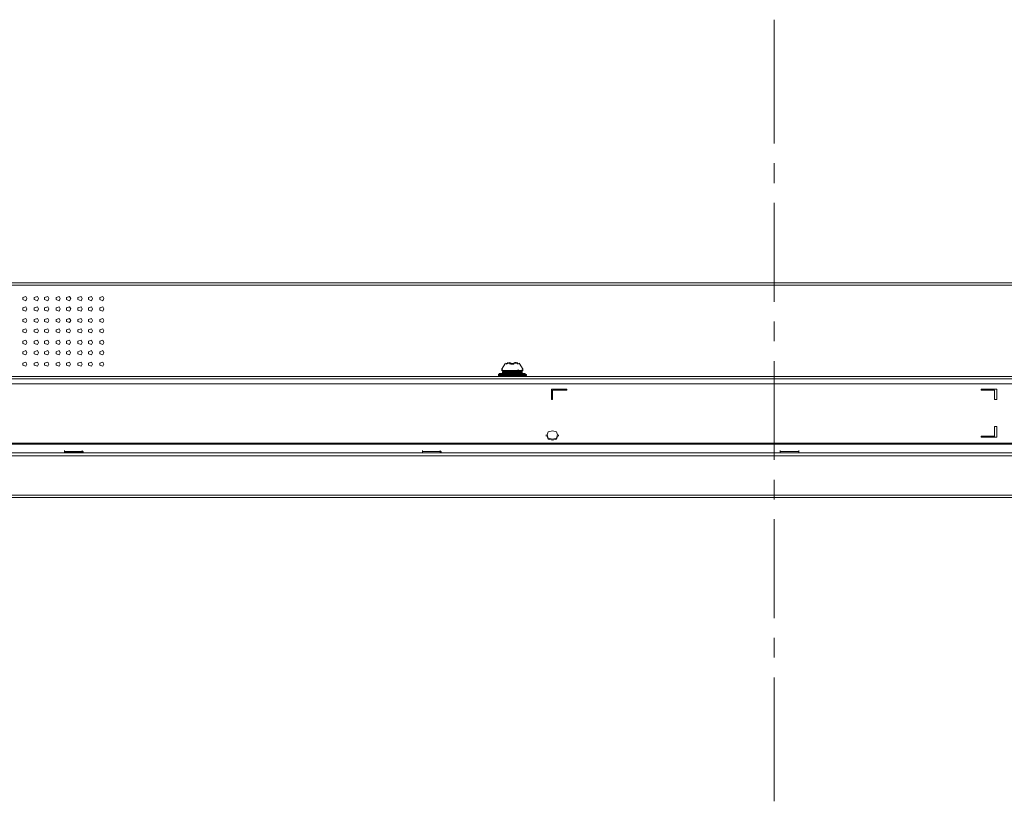
# Model space of a CAD drawing. Units: millimetres. Extents: x -39 to 249, y 47 to 270.
# Drawn here: x 32 to 52, y 189 to 205 of the extents above; entities that cross this region are included whole.
import ezdxf

# ---------------------------------------------------------------- set-up
doc = ezdxf.new("R2010")
doc.units = ezdxf.units.MM
doc.header["$MEASUREMENT"] = 0
doc.layers.add('レイヤー 2', color=7, linetype='Continuous', lineweight=0)

msp = doc.modelspace()

# ---------------------------------------------------------------- linework, layer by layer
at = {"layer": 'レイヤー 2', "color": 7, "lineweight": 9}
for p, q in [((47.287, 202.191), (47.287, 204.71)), ((47.287, 201.387), (47.287, 201.789)), ((47.287, 198.974), (47.287, 200.984)), ((13.653, 199.312), (80.899, 199.312)), ((13.716, 199.355), (80.857, 199.355)), ((47.287, 198.169), (47.287, 198.571)), ((41.825, 197.725), (41.741, 197.598)), ((41.846, 197.704), (41.846, 197.725)), ((41.846, 197.704), (41.846, 197.725)), ((41.846, 197.704), (41.846, 197.725)), ((41.846, 197.704), (41.846, 197.725)), ((41.868, 197.725), (41.846, 197.704)), ((41.868, 197.725), (41.846, 197.704)), ((41.868, 197.725), (41.868, 197.746)), ((41.868, 197.725), (41.868, 197.746)), ((41.931, 197.725), (41.868, 197.725)), ((41.868, 197.725), (41.91, 197.725)), ((41.91, 197.725), (41.91, 197.746)), ((41.931, 197.725), (41.91, 197.725)), ((41.91, 197.704), (41.91, 197.725)), ((41.931, 197.704), (41.931, 197.725)), ((41.931, 197.704), (41.931, 197.725)), ((41.931, 197.704), (41.931, 197.725)), ((41.931, 197.704), (41.931, 197.725)), ((41.952, 197.704), (41.952, 197.725)), ((41.973, 197.704), (41.973, 197.725)), ((41.995, 197.704), (41.995, 197.725)), ((41.995, 197.704), (41.995, 197.725)), ((42.037, 197.725), (41.995, 197.725)), ((41.995, 197.704), (41.995, 197.725)), ((41.995, 197.704), (41.995, 197.725)), ((41.995, 197.704), (41.995, 197.725)), ((42.016, 197.725), (42.016, 197.746)), ((42.037, 197.725), (42.037, 197.746)), ((42.058, 197.725), (42.058, 197.746)), ((42.079, 197.704), (42.079, 197.725)), ((42.079, 197.704), (42.079, 197.725)), ((42.079, 197.704), (42.079, 197.725)), ((42.079, 197.704), (42.079, 197.725)), ((42.185, 197.598), (42.1, 197.725)), ((47.287, 195.756), (47.287, 197.767)), ((41.698, 197.513), (42.227, 197.513)), ((41.698, 197.492), (41.698, 197.513)), ((41.741, 197.577), (42.185, 197.577)), ((41.762, 197.577), (41.762, 197.598)), ((41.762, 197.577), (42.164, 197.577)), ((41.762, 197.534), (41.762, 197.556)), ((41.762, 197.534), (41.783, 197.513)), ((41.825, 197.513), (41.868, 197.513)), ((41.846, 197.577), (41.846, 197.555)), ((41.868, 197.513), (41.846, 197.513)), ((41.868, 197.513), (41.868, 197.534)), ((41.889, 197.556), (41.91, 197.577)), ((41.952, 197.704), (41.931, 197.704)), ((41.952, 197.704), (41.995, 197.704)), ((41.952, 197.513), (42.143, 197.513)), ((42.079, 197.513), (41.995, 197.513)), ((42.037, 197.577), (42.037, 197.556)), ((42.079, 197.577), (42.079, 197.598)), ((42.143, 197.556), (42.079, 197.556)), ((42.079, 197.513), (42.079, 197.534)), ((42.079, 197.513), (42.1, 197.513)), ((42.143, 197.577), (42.1, 197.577)), ((42.143, 197.513), (42.1, 197.513)), ((42.101, 197.513), (42.101, 197.534)), ((42.143, 197.577), (42.164, 197.556)), ((42.164, 197.577), (42.164, 197.598)), ((42.165, 197.556), (42.165, 197.513)), ((42.227, 197.492), (42.227, 197.513)), ((3.746, 197.407), (90.805, 197.407)), ((13.716, 197.45), (80.857, 197.45)), ((41.677, 197.492), (42.249, 197.492)), ((41.677, 197.471), (42.249, 197.471)), ((41.678, 197.471), (41.678, 197.492)), ((41.698, 197.471), (41.698, 197.492)), ((42.227, 197.471), (42.227, 197.492)), ((42.249, 197.471), (42.249, 197.492)), ((90.805, 197.302), (3.746, 197.302)), ((43.074, 197.196), (42.757, 197.196)), ((51.816, 197.196), (51.498, 197.196)), ((42.651, 196.264), (42.651, 196.243)), ((42.905, 196.264), (42.905, 196.243)), ((51.774, 196.222), (51.498, 196.222)), ((93.536, 195.904), (1.037, 195.904)), ((2.54, 196.095), (92.012, 196.095)), ((92.012, 196.074), (2.54, 196.074)), ((32.851, 195.926), (32.851, 195.947)), ((33.21, 195.926), (32.851, 195.926)), ((33.232, 195.926), (32.851, 195.926)), ((32.851, 195.905), (32.851, 195.926)), ((32.851, 195.905), (32.851, 195.926)), ((32.851, 195.905), (33.232, 195.905)), ((33.21, 195.926), (33.21, 195.947)), ((33.21, 195.905), (33.21, 195.926)), ((33.232, 195.926), (33.232, 195.905)), ((40.132, 195.904), (40.513, 195.904)), ((40.133, 195.905), (40.133, 195.926)), ((40.492, 195.926), (40.492, 195.947)), ((40.492, 195.905), (40.492, 195.926)), ((40.514, 195.926), (40.514, 195.904)), ((47.413, 195.905), (47.413, 195.926)), ((47.413, 195.904), (47.794, 195.904)), ((47.794, 195.926), (47.794, 195.947)), ((47.794, 195.926), (47.794, 195.905)), ((47.794, 195.905), (47.794, 195.926)), ((93.578, 195.841), (0.974, 195.841)), ((47.287, 194.952), (47.287, 195.354)), ((0.974, 195.037), (93.578, 195.037)), ((1.037, 194.994), (93.536, 194.994)), ((47.287, 192.539), (47.287, 194.55)), ((47.287, 191.735), (47.287, 192.137)), ((47.287, 188.814), (47.287, 191.332))]:
    msp.add_line(p, q, dxfattribs=at)
for points in [[(32.088, 199.037), (32.067, 199.08), (32.004, 199.059), (32.004, 199.016), (32.067, 198.995)], [(32.321, 199.037), (32.3, 199.08), (32.237, 199.059), (32.237, 199.016), (32.3, 198.995)], [(32.533, 199.037), (32.512, 199.08), (32.448, 199.059), (32.448, 199.016), (32.512, 198.995)], [(32.766, 199.038), (32.745, 199.08), (32.681, 199.059), (32.681, 199.016), (32.745, 198.995)], [(32.978, 199.037), (32.956, 199.08), (32.893, 199.058), (32.893, 199.016), (32.956, 198.995)], [(33.21, 199.037), (33.189, 199.08), (33.126, 199.058), (33.126, 199.016), (33.189, 198.995)], [(33.422, 199.037), (33.401, 199.08), (33.337, 199.058), (33.337, 199.016), (33.401, 198.995)], [(33.655, 199.037), (33.634, 199.08), (33.57, 199.058), (33.57, 199.016), (33.634, 198.995)], [(32.088, 198.826), (32.067, 198.868), (32.004, 198.847), (32.004, 198.805), (32.067, 198.783)], [(32.321, 198.826), (32.3, 198.868), (32.237, 198.847), (32.237, 198.805), (32.3, 198.783)], [(32.533, 198.826), (32.512, 198.868), (32.448, 198.847), (32.448, 198.805), (32.512, 198.783)], [(32.766, 198.826), (32.745, 198.868), (32.681, 198.847), (32.681, 198.805), (32.745, 198.783)], [(32.978, 198.826), (32.956, 198.868), (32.893, 198.847), (32.893, 198.804), (32.956, 198.783)], [(33.21, 198.826), (33.189, 198.868), (33.126, 198.847), (33.126, 198.804), (33.189, 198.783)], [(33.422, 198.826), (33.401, 198.868), (33.337, 198.847), (33.337, 198.804), (33.401, 198.783)], [(33.655, 198.826), (33.634, 198.868), (33.57, 198.847), (33.57, 198.804), (33.634, 198.783)], [(32.088, 198.593), (32.067, 198.635), (32.004, 198.614), (32.004, 198.572), (32.067, 198.551)], [(32.321, 198.593), (32.3, 198.635), (32.237, 198.614), (32.237, 198.572), (32.3, 198.551)], [(32.533, 198.593), (32.512, 198.635), (32.448, 198.614), (32.448, 198.572), (32.512, 198.551)], [(32.766, 198.593), (32.745, 198.635), (32.681, 198.614), (32.681, 198.572), (32.745, 198.551)], [(32.978, 198.593), (32.956, 198.635), (32.893, 198.614), (32.893, 198.572), (32.956, 198.55)], [(33.21, 198.593), (33.189, 198.635), (33.126, 198.614), (33.126, 198.572), (33.189, 198.55)], [(33.422, 198.593), (33.401, 198.635), (33.337, 198.614), (33.337, 198.572), (33.401, 198.55)], [(33.655, 198.593), (33.634, 198.635), (33.57, 198.614), (33.57, 198.572), (33.634, 198.55)], [(32.088, 198.381), (32.067, 198.424), (32.004, 198.402), (32.004, 198.36), (32.067, 198.339)], [(32.321, 198.381), (32.3, 198.424), (32.237, 198.402), (32.237, 198.36), (32.3, 198.339)], [(32.533, 198.381), (32.512, 198.424), (32.448, 198.402), (32.448, 198.36), (32.512, 198.339)], [(32.766, 198.381), (32.745, 198.424), (32.681, 198.402), (32.681, 198.36), (32.745, 198.339)], [(32.977, 198.381), (32.956, 198.424), (32.893, 198.403), (32.893, 198.36), (32.956, 198.339)], [(33.21, 198.381), (33.189, 198.423), (33.126, 198.402), (33.126, 198.36), (33.189, 198.339)], [(33.422, 198.381), (33.401, 198.423), (33.337, 198.402), (33.337, 198.36), (33.401, 198.339)], [(33.655, 198.381), (33.634, 198.423), (33.57, 198.402), (33.57, 198.36), (33.634, 198.339)], [(32.088, 198.148), (32.067, 198.191), (32.004, 198.17), (32.004, 198.127), (32.067, 198.106)], [(32.321, 198.148), (32.3, 198.191), (32.237, 198.17), (32.237, 198.127), (32.3, 198.106)], [(32.533, 198.148), (32.512, 198.191), (32.448, 198.17), (32.448, 198.127), (32.512, 198.106)], [(32.766, 198.148), (32.745, 198.191), (32.681, 198.17), (32.681, 198.127), (32.745, 198.106)], [(32.977, 198.149), (32.956, 198.191), (32.893, 198.17), (32.893, 198.127), (32.956, 198.106)], [(33.21, 198.148), (33.189, 198.191), (33.126, 198.169), (33.126, 198.127), (33.189, 198.106)], [(33.422, 198.148), (33.401, 198.191), (33.337, 198.169), (33.337, 198.127), (33.401, 198.106)], [(33.655, 198.148), (33.634, 198.191), (33.57, 198.169), (33.57, 198.127), (33.634, 198.106)], [(32.088, 197.937), (32.067, 197.979), (32.004, 197.958), (32.004, 197.916), (32.067, 197.894)], [(32.321, 197.937), (32.3, 197.979), (32.237, 197.958), (32.237, 197.916), (32.3, 197.894)], [(32.533, 197.937), (32.512, 197.979), (32.448, 197.958), (32.448, 197.916), (32.512, 197.894)], [(32.766, 197.937), (32.745, 197.979), (32.681, 197.958), (32.681, 197.916), (32.745, 197.894)], [(32.977, 197.937), (32.956, 197.979), (32.893, 197.958), (32.893, 197.916), (32.956, 197.894)], [(33.21, 197.937), (33.189, 197.979), (33.126, 197.958), (33.126, 197.915), (33.189, 197.894)], [(33.422, 197.937), (33.401, 197.979), (33.337, 197.958), (33.337, 197.915), (33.401, 197.894)], [(33.655, 197.937), (33.634, 197.979), (33.57, 197.958), (33.57, 197.915), (33.634, 197.894)], [(32.088, 197.704), (32.067, 197.746), (32.004, 197.725), (32.004, 197.683), (32.067, 197.662)], [(32.321, 197.704), (32.3, 197.746), (32.237, 197.725), (32.237, 197.683), (32.3, 197.662)], [(32.533, 197.704), (32.512, 197.746), (32.448, 197.725), (32.448, 197.683), (32.512, 197.662)], [(32.766, 197.704), (32.745, 197.746), (32.681, 197.725), (32.681, 197.683), (32.745, 197.662)], [(32.977, 197.704), (32.956, 197.746), (32.893, 197.725), (32.893, 197.683), (32.956, 197.662)], [(33.21, 197.704), (33.189, 197.746), (33.126, 197.725), (33.126, 197.683), (33.189, 197.661)], [(33.422, 197.704), (33.401, 197.746), (33.337, 197.725), (33.337, 197.683), (33.401, 197.661)], [(33.655, 197.704), (33.634, 197.746), (33.57, 197.725), (33.57, 197.683), (33.634, 197.661)], [(42.778, 196.984), (42.757, 196.984), (42.757, 197.196), (43.074, 197.196), (43.074, 197.175), (42.778, 197.175)], [(51.816, 196.984), (51.774, 196.984), (51.774, 197.175), (51.499, 197.175), (51.499, 197.196), (51.816, 197.196)]]:
    msp.add_lwpolyline(points, close=True, dxfattribs=at)
for points in [[(41.91, 197.725), (41.931, 197.725), (41.931, 197.704)], [(41.995, 197.725), (41.973, 197.704), (41.952, 197.704), (41.931, 197.725)], [(42.037, 197.725), (41.995, 197.725), (41.995, 197.704)], [(42.079, 197.704), (42.058, 197.725), (42.037, 197.725)], [(42.079, 197.704), (42.058, 197.725), (42.037, 197.725)], [(41.952, 197.556), (41.783, 197.556), (41.762, 197.534), (42.164, 197.534)], [(41.762, 197.534), (41.762, 197.556), (42.164, 197.556)], [(41.868, 197.513), (41.783, 197.513), (41.973, 197.513)], [(41.952, 197.556), (42.1, 197.577), (42.143, 197.577)], [(42.164, 197.534), (42.143, 197.513), (42.164, 197.513)], [(42.884, 196.264), (42.862, 196.328), (42.778, 196.349), (42.693, 196.328), (42.672, 196.264), (42.693, 196.201), (42.778, 196.18), (42.862, 196.201), (42.884, 196.264)], [(51.774, 196.434), (51.816, 196.434), (51.816, 196.222), (51.499, 196.222)], [(51.774, 196.222), (51.774, 196.434), (51.816, 196.434)], [(42.672, 196.243), (42.693, 196.18), (42.778, 196.159), (42.862, 196.18), (42.884, 196.243)], [(51.498, 196.222), (51.498, 196.243), (51.774, 196.243)], [(40.132, 195.905), (40.132, 195.926), (40.132, 195.947)], [(40.513, 195.926), (40.132, 195.926), (40.492, 195.926)], [(47.413, 195.905), (47.413, 195.926), (47.413, 195.947)]]:
    msp.add_lwpolyline(points, dxfattribs=at)
msp.add_open_spline([(47.794, 195.926), (47.794, 195.926), (47.413, 195.926), (47.413, 195.926), (47.413, 195.926), (47.794, 195.926), (47.794, 195.926)], degree=3, knots=[0, 0, 0, 0, 1, 1, 1, 2, 2, 2, 2], dxfattribs=at)

doc.saveas('drawing.dxf')
